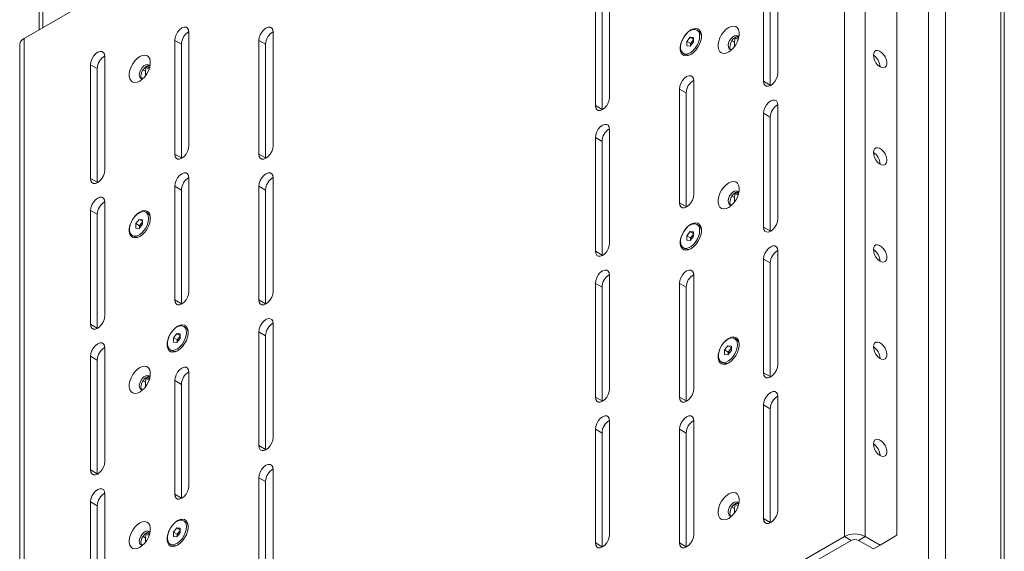
# Paper-space layout 'CHR7-RES DOWN' of a CAD drawing. Units: millimetres. Extents: x 100 to 7945, y 374 to 7931.
# Drawn here: x 6759 to 7173, y 933 to 1157 of the extents above; entities that cross this region are included whole.
import ezdxf

# ---------------------------------------------------------------- set-up
doc = ezdxf.new("R2010")
doc.units = ezdxf.units.MM

psp = doc.layouts.new('CHR7-RES DOWN')

# ---------------------------------------------------------------- linework, layer by layer
at = {"color": 8, "linetype": 'Continuous', "lineweight": 18}
for p, q in [((7148.07833, 1733.50593), (7148.07833, 887.97881)), ((7171.27143, 1720.11684), (7171.27143, 899.8158)), ((7140.86584, 1561.11394), (7140.86584, 887.97881)), ((6768.64483, 1358.01164), (6768.64483, 1153.22215)), ((7058.27763, 1147.76475), (7059.37178, 1147.13311)), ((7060.93898, 1148.23794), (7059.6988, 1148.95388)), ((7060.87531, 1148.94329), (7060.08835, 1149.39759)), ((7057.78468, 1143.96662), (7057.81278, 1143.9504)), ((6811.88441, 1134.90822), (6810.79026, 1135.53986)), ((6813.38014, 1135.80938), (6812.14474, 1136.52256)), ((6813.17581, 1136.59594), (6812.36763, 1137.06249)), ((6810.3254, 1131.72551), (6810.29731, 1131.74173)), ((7058.27763, 1082.44149), (7059.37178, 1081.80985)), ((7060.93898, 1082.91467), (7059.6988, 1083.63061)), ((7060.87531, 1083.62002), (7060.08835, 1084.07433)), ((7057.78468, 1078.64335), (7057.81278, 1078.62714)), ((6813.38014, 1005.16285), (6812.14474, 1005.87603)), ((6813.17581, 1005.94941), (6812.36763, 1006.41596)), ((6811.88441, 1004.26169), (6810.79026, 1004.89333)), ((6810.3254, 1001.07898), (6810.29731, 1001.0952)), ((7058.27763, 951.79496), (7059.37178, 951.16332)), ((7060.93898, 952.26814), (7059.6988, 952.98408)), ((7060.87531, 952.97349), (7060.08835, 953.4278)), ((7057.78468, 947.99682), (7057.81278, 947.98061)), ((6811.88441, 938.93843), (6810.79026, 939.57007)), ((6813.38014, 939.83958), (6812.14474, 940.55276)), ((6813.17581, 940.62614), (6812.36763, 941.09269)), ((6810.3254, 935.75572), (6810.29731, 935.77194))]:
    psp.add_line(p, q, dxfattribs=at)
at = {"color": 7, "linetype": 'Continuous', "lineweight": 18}
for p, q in [((7172.76519, 900.67813), (7172.76519, 1719.25451)), ((6767.15107, 1357.14932), (6767.15107, 1152.35982)), ((7105.58121, 1347.73138), (6760.79594, 1148.69108)), ((7105.58121, 939.46097), (7105.58121, 1347.73138)), ((7114.34933, 1347.73138), (7114.34933, 939.46097)), ((7127.64294, 1331.89173), (7127.64294, 939.95214)), ((7077.61514, 1134.18817), (7077.61514, 1181.9558)), ((7071.60473, 1178.48607), (7071.60473, 1130.71843)), ((7074.43316, 1176.85325), (7074.43316, 1129.08562)), ((7006.90446, 1123.98804), (7006.90446, 1171.75568)), ((7000.89405, 1168.28594), (7000.89405, 1120.51831)), ((7003.72248, 1166.65313), (7003.72248, 1118.88549)), ((6830.12776, 1103.59111), (6830.12776, 1151.35875)), ((6865.4831, 1103.58779), (6865.4831, 1151.35543)), ((7044.30261, 1151.80751), (7043.56015, 1152.23613)), ((6760.79594, 1148.69108), (6760.79594, 740.42067)), ((6824.11736, 1147.88901), (6824.11736, 1100.12137)), ((6826.94578, 1146.2562), (6824.11736, 1147.88901)), ((6826.94578, 1146.2562), (6826.94578, 1098.48856)), ((6859.47269, 1147.88569), (6859.47269, 1100.11806)), ((6862.30112, 1146.25288), (6859.47269, 1147.88569)), ((6862.30112, 1146.25288), (6862.30112, 1098.48524)), ((7039.31116, 1147.45208), (7040.72538, 1149.21135)), ((7039.31116, 1145.56636), (7039.31116, 1147.45208)), ((7040.8668, 1146.55403), (7039.31116, 1147.45208)), ((7040.72538, 1149.21135), (7042.13959, 1149.0849)), ((7042.13959, 1148.39494), (7040.72538, 1149.21135)), ((7042.13959, 1147.19918), (7040.72538, 1145.43991)), ((7040.8668, 1146.55403), (7041.5739, 1147.43367)), ((7040.8668, 1145.61584), (7040.8668, 1146.55403)), ((7041.5739, 1147.43367), (7042.13959, 1148.13738)), ((7042.13959, 1149.0849), (7042.13959, 1147.19918)), ((7059.37178, 1145.27737), (7059.37178, 1147.13311)), ((7060.87531, 1148.94329), (7060.35443, 1149.48921)), ((6758.98001, 1146.16022), (6758.98001, 737.88981)), ((7037.89061, 1142.41513), (7038.63307, 1141.98652)), ((7040.72538, 1145.43991), (7039.31116, 1145.56636)), ((6794.77242, 1093.38767), (6794.77242, 1141.1553)), ((6788.76202, 1137.68557), (6788.76202, 1089.91793)), ((6791.59044, 1136.05275), (6788.76202, 1137.68557)), ((6791.59044, 1136.05275), (6791.59044, 1088.28511)), ((6811.88441, 1134.90822), (6811.88441, 1133.05248)), ((6812.62579, 1137.18281), (6813.17581, 1136.59594)), ((7042.2598, 1083.15768), (7042.2598, 1130.92532)), ((7074.43316, 1129.08562), (7071.60473, 1130.71843)), ((7036.24939, 1127.45559), (7036.24939, 1079.68795)), ((7039.07782, 1125.82277), (7036.24939, 1127.45559)), ((7039.07782, 1125.82277), (7039.07782, 1078.05513)), ((7074.43316, 1129.08562), (7074.4381, 1128.88948)), ((7003.72248, 1118.88549), (7000.89405, 1120.51831)), ((7003.72248, 1118.88549), (7003.72742, 1118.68936)), ((7071.60473, 1117.24551), (7071.60473, 1069.47787)), ((7074.43316, 1115.61269), (7071.60473, 1117.24551)), ((7077.61514, 1072.94761), (7077.61514, 1120.71524)), ((7074.43316, 1115.61269), (7074.43316, 1067.84505)), ((7006.90446, 1062.74748), (7006.90446, 1110.51512)), ((7000.89405, 1107.04538), (7000.89405, 1059.27775)), ((7003.72248, 1105.41257), (7000.89405, 1107.04538)), ((7003.72248, 1105.41257), (7003.72248, 1057.64493)), ((6826.94578, 1098.48856), (6824.11736, 1100.12137)), ((6826.94578, 1098.48856), (6826.95073, 1098.29242)), ((6862.30112, 1098.48524), (6859.47269, 1100.11806)), ((6862.30112, 1098.48524), (6862.30607, 1098.28911)), ((6791.59044, 1088.28511), (6788.76202, 1089.91793)), ((6791.59044, 1088.28511), (6791.59539, 1088.08898)), ((6830.12776, 1042.35055), (6830.12776, 1090.11818)), ((6865.4831, 1042.34723), (6865.4831, 1090.11487)), ((6824.11736, 1086.64845), (6824.11736, 1038.88081)), ((6826.94578, 1085.01563), (6824.11736, 1086.64845)), ((6826.94578, 1085.01563), (6826.94578, 1037.248)), ((6859.47269, 1086.64513), (6859.47269, 1038.8775)), ((6862.30112, 1085.01232), (6859.47269, 1086.64513)), ((6862.30112, 1085.01232), (6862.30112, 1037.24468)), ((7060.87531, 1083.62002), (7060.35443, 1084.16594)), ((7059.37178, 1079.95411), (7059.37178, 1081.80985)), ((6788.76202, 1076.44501), (6788.76202, 1028.67737)), ((6791.59044, 1074.81219), (6788.76202, 1076.44501)), ((6794.77242, 1032.1471), (6794.77242, 1079.91474)), ((7039.07782, 1078.05513), (7036.24939, 1079.68795)), ((7039.07782, 1078.05513), (7039.08276, 1077.859)), ((6791.59044, 1074.81219), (6791.59044, 1027.04455)), ((6807.73369, 1070.92311), (6809.14791, 1072.68238)), ((6809.14791, 1072.68238), (6810.56212, 1072.55593)), ((6810.56212, 1071.86597), (6809.14791, 1072.68238)), ((6810.56212, 1072.55593), (6810.56212, 1070.67021)), ((6812.72514, 1075.27854), (6811.98267, 1075.70716)), ((6807.73369, 1069.03739), (6807.73369, 1070.92311)), ((6809.28933, 1070.02506), (6807.73369, 1070.92311)), ((6809.14791, 1068.91094), (6807.73369, 1069.03739)), ((6810.56212, 1070.67021), (6809.14791, 1068.91094)), ((6809.28933, 1070.02506), (6809.99643, 1070.9047)), ((6809.28933, 1069.08687), (6809.28933, 1070.02506)), ((6809.99643, 1070.9047), (6810.56212, 1071.6084)), ((7044.30261, 1070.15343), (7043.56015, 1070.58205)), ((7074.43316, 1067.84505), (7071.60473, 1069.47787)), ((7074.43316, 1067.84505), (7074.4381, 1067.64892)), ((6806.31314, 1065.88616), (6807.0556, 1065.45755)), ((7039.31116, 1065.798), (7040.72538, 1067.55727)), ((7039.31116, 1063.91228), (7039.31116, 1065.798)), ((7040.8668, 1064.89995), (7039.31116, 1065.798)), ((7040.72538, 1063.78583), (7039.31116, 1063.91228)), ((7040.72538, 1067.55727), (7042.13959, 1067.43082)), ((7042.13959, 1066.74086), (7040.72538, 1067.55727)), ((7042.13959, 1065.5451), (7040.72538, 1063.78583)), ((7040.8668, 1064.89995), (7041.5739, 1065.77959)), ((7040.8668, 1063.96176), (7040.8668, 1064.89995)), ((7041.5739, 1065.77959), (7042.13959, 1066.48329)), ((7042.13959, 1067.43082), (7042.13959, 1065.5451)), ((7037.89061, 1060.76105), (7038.63307, 1060.33244)), ((7077.61514, 1011.70704), (7077.61514, 1059.47468)), ((7003.72248, 1057.64493), (7000.89405, 1059.27775)), ((7003.72248, 1057.64493), (7003.72742, 1057.4488)), ((7071.60473, 1056.00495), (7071.60473, 1008.23731)), ((7074.43316, 1054.37213), (7071.60473, 1056.00495)), ((7074.43316, 1054.37213), (7074.43316, 1006.60449)), ((7006.90446, 1001.50692), (7006.90446, 1049.27456)), ((7042.2598, 1001.5036), (7042.2598, 1049.27124)), ((7000.89405, 1045.80482), (7000.89405, 998.03718)), ((7003.72248, 1044.17201), (7000.89405, 1045.80482)), ((7003.72248, 1044.17201), (7003.72248, 996.40437)), ((7036.24939, 1045.8015), (7036.24939, 998.03387)), ((7039.07782, 1044.16869), (7036.24939, 1045.8015)), ((7039.07782, 1044.16869), (7039.07782, 996.40105)), ((6826.94578, 1037.248), (6824.11736, 1038.88081)), ((6862.30112, 1037.24468), (6859.47269, 1038.8775)), ((6826.94578, 1037.248), (6826.95073, 1037.05186)), ((6862.30112, 1037.24468), (6862.30607, 1037.04855)), ((6791.59044, 1027.04455), (6788.76202, 1028.67737)), ((6791.59044, 1027.04455), (6791.59539, 1026.84842)), ((6828.63504, 1027.30528), (6827.89258, 1027.73389)), ((6865.4831, 981.10667), (6865.4831, 1028.87431)), ((6823.64359, 1022.94985), (6825.05781, 1024.70911)), ((6823.64359, 1021.06413), (6823.64359, 1022.94985)), ((6825.19923, 1022.0518), (6823.64359, 1022.94985)), ((6825.05781, 1024.70911), (6826.47202, 1024.58266)), ((6826.47202, 1023.89271), (6825.05781, 1024.70911)), ((6826.47202, 1022.69694), (6825.05781, 1020.93767)), ((6825.19923, 1022.0518), (6825.90634, 1022.93143)), ((6825.19923, 1021.1136), (6825.19923, 1022.0518)), ((6825.90634, 1022.93143), (6826.47202, 1023.63514)), ((6826.47202, 1024.58266), (6826.47202, 1022.69694)), ((6859.47269, 1025.40457), (6859.47269, 977.63693)), ((6862.30112, 1023.77176), (6859.47269, 1025.40457)), ((6862.30112, 1023.77176), (6862.30112, 976.00412)), ((7060.21251, 1022.18017), (7059.47005, 1022.60878)), ((6794.77242, 970.90654), (6794.77242, 1018.67418)), ((6822.22304, 1017.9129), (6822.9655, 1017.48428)), ((6825.05781, 1020.93767), (6823.64359, 1021.06413)), ((7055.22107, 1017.82474), (7056.63528, 1019.584)), ((7056.63528, 1019.584), (7058.04949, 1019.45755)), ((7058.04949, 1018.7676), (7056.63528, 1019.584)), ((7057.48381, 1017.80632), (7058.04949, 1018.51003)), ((7058.04949, 1019.45755), (7058.04949, 1017.57183)), ((6788.76202, 1015.20445), (6788.76202, 967.43681)), ((6791.59044, 1013.57163), (6788.76202, 1015.20445)), ((7055.22107, 1015.93902), (7055.22107, 1017.82474)), ((7056.7767, 1016.92669), (7055.22107, 1017.82474)), ((7056.63528, 1015.81256), (7055.22107, 1015.93902)), ((7058.04949, 1017.57183), (7056.63528, 1015.81256)), ((7056.7767, 1016.92669), (7057.48381, 1017.80632)), ((7056.7767, 1015.98849), (7056.7767, 1016.92669)), ((6791.59044, 1013.57163), (6791.59044, 965.80399)), ((7053.80051, 1012.78779), (7054.54297, 1012.35917)), ((6812.62579, 1006.53628), (6813.17581, 1005.94941)), ((6830.12776, 960.69647), (6830.12776, 1008.4641)), ((7074.43316, 1006.60449), (7071.60473, 1008.23731)), ((7074.43316, 1006.60449), (7074.4381, 1006.40836)), ((6811.88441, 1004.26169), (6811.88441, 1002.40595)), ((6824.11736, 1004.99437), (6824.11736, 957.22673)), ((6826.94578, 1003.36155), (6824.11736, 1004.99437)), ((6826.94578, 1003.36155), (6826.94578, 955.59392)), ((7003.72248, 996.40437), (7000.89405, 998.03718)), ((7039.07782, 996.40105), (7036.24939, 998.03387)), ((7077.61514, 950.46648), (7077.61514, 998.23412)), ((7003.72248, 996.40437), (7003.72742, 996.20823)), ((7039.07782, 996.40105), (7039.08276, 996.20492)), ((7071.60473, 994.76439), (7071.60473, 946.99675)), ((7074.43316, 993.13157), (7071.60473, 994.76439)), ((7074.43316, 993.13157), (7074.43316, 945.36393)), ((7006.90446, 940.26636), (7006.90446, 988.034)), ((7042.2598, 940.26304), (7042.2598, 988.03068)), ((7000.89405, 984.56426), (7000.89405, 936.79662)), ((7003.72248, 982.93145), (7000.89405, 984.56426)), ((7003.72248, 982.93145), (7003.72248, 935.16381)), ((7036.24939, 984.56094), (7036.24939, 936.79331)), ((7039.07782, 982.92813), (7036.24939, 984.56094)), ((7039.07782, 982.92813), (7039.07782, 935.16049)), ((6862.30112, 976.00412), (6859.47269, 977.63693)), ((6862.30112, 976.00412), (6862.30607, 975.80798)), ((6791.59044, 965.80399), (6788.76202, 967.43681)), ((6791.59044, 965.80399), (6791.59539, 965.60786)), ((6859.47269, 964.16401), (6859.47269, 916.39637)), ((6862.30112, 962.53119), (6859.47269, 964.16401)), ((6865.4831, 919.86611), (6865.4831, 967.63375)), ((6862.30112, 962.53119), (6862.30112, 914.76356)), ((6794.77242, 909.66598), (6794.77242, 957.43362)), ((6826.94578, 955.59392), (6824.11736, 957.22673)), ((6788.76202, 953.96389), (6788.76202, 906.19625)), ((6791.59044, 952.33107), (6788.76202, 953.96389)), ((6791.59044, 952.33107), (6791.59044, 904.56343)), ((6826.94578, 955.59392), (6826.95073, 955.39778)), ((7060.87531, 952.97349), (7060.35443, 953.51941)), ((7059.37178, 949.30758), (7059.37178, 951.16332)), ((6828.63504, 945.6512), (6827.89258, 946.07981)), ((7074.43316, 945.36393), (7071.60473, 946.99675)), ((7074.43316, 945.36393), (7074.4381, 945.1678)), ((6760.79594, 740.42067), (7105.58121, 939.46097)), ((6812.62579, 941.21301), (6813.17581, 940.62614)), ((6823.64359, 941.29576), (6825.05781, 943.05503)), ((6823.64359, 939.41004), (6823.64359, 941.29576)), ((6825.19923, 940.39772), (6823.64359, 941.29576)), ((6825.05781, 939.28359), (6823.64359, 939.41004)), ((6825.05781, 943.05503), (6826.47202, 942.92858)), ((6826.47202, 942.23862), (6825.05781, 943.05503)), ((6826.47202, 941.04286), (6825.05781, 939.28359)), ((6825.19923, 940.39772), (6825.90634, 941.27735)), ((6825.19923, 939.45952), (6825.19923, 940.39772)), ((6825.90634, 941.27735), (6826.47202, 941.98106)), ((6826.47202, 942.92858), (6826.47202, 941.04286)), ((7108.40964, 937.82816), (7105.58121, 939.46097)), ((7111.52091, 937.82816), (7114.34933, 939.46097)), ((7120.57187, 935.86878), (7114.34933, 939.46097)), ((7120.57187, 935.86878), (7127.64294, 939.95214)), ((6763.62437, 738.78786), (7108.40964, 937.82816)), ((6811.88441, 938.93843), (6811.88441, 937.08269)), ((6822.22304, 936.25882), (6822.9655, 935.8302)), ((7003.72248, 935.16381), (7000.89405, 936.79662)), ((7003.72248, 935.16381), (7003.72742, 934.96767)), ((7039.07782, 935.16049), (7036.24939, 936.79331)), ((7039.07782, 935.16049), (7039.08276, 934.96436)), ((7117.74345, 934.23596), (7111.52091, 937.82816)), ((7117.74345, 934.23596), (7120.57187, 935.86878))]:
    psp.add_line(p, q, dxfattribs=at)
at = {"color": 7, "linetype": 'Continuous', "lineweight": 18, "flags": 128}
for points in [[(6830.12776, 1151.35875), (6829.98068, 1152.34622), (6829.55382, 1153.06721), (6828.88897, 1153.45114), (6828.05122, 1153.46043), (6827.12256, 1153.09418), (6826.1939, 1152.38823), (6825.35615, 1151.41168), (6824.6913, 1150.26013), (6824.26444, 1149.0463), (6824.11736, 1147.88901)], [(6865.4831, 1151.35543), (6865.33602, 1152.3429), (6864.90916, 1153.06389), (6864.24431, 1153.44782), (6863.40656, 1153.45711), (6862.4779, 1153.09086), (6861.54924, 1152.38491), (6860.71148, 1151.40836), (6860.04664, 1150.25681), (6859.61978, 1149.04299), (6859.47269, 1147.88569)], [(7041.02236, 1142.00998), (7042.08846, 1142.7749), (7043.0926, 1143.79434), (7043.97642, 1145.00903), (7044.68857, 1146.3484), (7045.18765, 1147.73459), (7045.44465, 1149.08705), (7045.44465, 1150.32719), (7045.18765, 1151.38291), (7044.68857, 1152.19288), (7043.97642, 1152.71002), (7043.0926, 1152.90428), (7042.08846, 1152.76436), (7041.02236, 1152.29839), (7039.95626, 1151.53347), (7038.95212, 1150.51403), (7038.0683, 1149.29934), (7037.35615, 1147.95997), (7036.85708, 1146.57378), (7036.60007, 1145.22132), (7036.60007, 1143.98118), (7036.85708, 1142.92546), (7037.35615, 1142.11549), (7038.0683, 1141.59835), (7038.95212, 1141.40409), (7039.95626, 1141.54401), (7041.02236, 1142.00998)], [(7044.73467, 1149.64015), (7044.60871, 1150.71881), (7044.23875, 1151.58427), (7043.64803, 1152.18215), (7042.87366, 1152.47487), (7041.96432, 1152.44404), (7040.97712, 1152.09161), (7039.97411, 1151.43971), (7039.0183, 1150.52931), (7038.16975, 1149.41761), (7037.48179, 1148.17447), (7036.99763, 1146.87799), (7036.7477, 1145.60963), (7036.7477, 1144.4491), (7036.99763, 1143.46931), (7037.48179, 1142.73183), (7038.16975, 1142.28299), (7039.0183, 1142.151), (7039.97411, 1142.34415), (7040.97712, 1142.85031), (7041.96432, 1143.63767), (7042.87366, 1144.65675), (7043.64803, 1145.84353), (7044.23875, 1147.12344), (7044.60871, 1148.41605), (7044.73467, 1149.64015)], [(7056.93226, 1143.02916), (7057.99836, 1143.79409), (7059.0025, 1144.81352), (7059.88632, 1146.02822), (7060.59847, 1147.36758), (7061.09755, 1148.75378), (7061.35456, 1150.10624), (7061.35456, 1151.34637), (7061.09755, 1152.4021), (7060.59847, 1153.21207), (7059.88632, 1153.72921), (7059.0025, 1153.92346), (7057.99836, 1153.78354), (7056.93226, 1153.31758), (7055.86617, 1152.55265), (7054.86203, 1151.53322), (7053.9782, 1150.31852), (7053.26606, 1148.97916), (7052.76698, 1147.59296), (7052.50997, 1146.2405), (7052.50997, 1145.00037), (7052.76698, 1143.94464), (7053.26606, 1143.13467), (7053.9782, 1142.61753), (7054.86203, 1142.42328), (7055.86617, 1142.5632), (7056.93226, 1143.02916)], [(7061.21237, 1149.21788), (7061.1905, 1149.26477), (7060.77036, 1149.76482), (7060.16418, 1149.95971), (7059.43766, 1149.82831), (7058.66951, 1149.38487), (7057.94298, 1148.67744), (7057.33681, 1147.78267), (7056.91667, 1146.79754), (7056.7281, 1145.8288), (7056.79153, 1144.98142), (7057.1001, 1144.34723), (7057.62035, 1143.99496), (7058.16814, 1143.94454)], [(7057.79559, 1143.95306), (7057.62378, 1144.22454), (7057.43521, 1144.97556), (7057.49864, 1145.89618), (7057.8072, 1146.88663), (7058.32745, 1147.83957), (7059.00302, 1148.65174), (7059.76069, 1149.23514)], [(7059.37178, 1147.13311), (7059.50211, 1148.25506), (7059.8125, 1149.26438)], [(7059.76069, 1149.23514), (7060.51836, 1149.52653), (7061.01869, 1149.53625)], [(6794.77242, 1141.1553), (6794.62534, 1142.14277), (6794.19848, 1142.86376), (6793.53363, 1143.2477), (6792.69588, 1143.25699), (6791.76722, 1142.89073), (6790.83856, 1142.18478), (6790.00081, 1141.20824), (6789.33596, 1140.05669), (6788.9091, 1138.84286), (6788.76202, 1137.68557)], [(7117.74345, 1141.6368), (7117.86911, 1140.60154), (7118.23492, 1139.51318), (7118.80838, 1138.46843), (7119.53853, 1137.56013), (7120.36051, 1136.86897), (7121.20126, 1136.45637), (7121.98609, 1136.35899), (7122.64526, 1136.58549), (7123.1202, 1137.11573), (7123.36871, 1137.9026), (7123.36871, 1138.8762), (7123.1202, 1139.95), (7122.64526, 1141.0286), (7121.98609, 1142.01615), (7121.20126, 1142.82492), (7120.36051, 1143.38303), (7119.53853, 1143.6409), (7118.80838, 1143.57561), (7118.23492, 1143.19297), (7117.86911, 1142.52697), (7117.74345, 1141.6368)], [(6809.44489, 1130.80427), (6810.51099, 1131.5692), (6811.51513, 1132.58863), (6812.39895, 1133.80333), (6813.1111, 1135.14269), (6813.61017, 1136.52889), (6813.86718, 1137.88135), (6813.86718, 1139.12148), (6813.61017, 1140.17721), (6813.1111, 1140.98718), (6812.39895, 1141.50432), (6811.51513, 1141.69857), (6810.51099, 1141.55865), (6809.44489, 1141.09269), (6808.37879, 1140.32776), (6807.37465, 1139.30833), (6806.49083, 1138.09363), (6805.77868, 1136.75427), (6805.27961, 1135.36807), (6805.0226, 1134.01561), (6805.0226, 1132.77548), (6805.27961, 1131.71975), (6805.77868, 1130.90978), (6806.49083, 1130.39264), (6807.37465, 1130.19839), (6808.37879, 1130.33831), (6809.44489, 1130.80427)], [(6813.725, 1136.99299), (6813.70312, 1137.03988), (6813.28299, 1137.53993), (6812.67681, 1137.73482), (6811.95028, 1137.60342), (6811.18214, 1137.15998), (6810.45561, 1136.45255), (6809.84943, 1135.55778), (6809.4293, 1134.57265), (6809.24073, 1133.60391), (6809.30416, 1132.75653), (6809.61272, 1132.12234), (6810.13297, 1131.77007), (6810.71674, 1131.72379)], [(6810.30821, 1131.72817), (6810.1364, 1131.99965), (6809.94783, 1132.75067), (6810.01127, 1133.67129), (6810.31983, 1134.66174), (6810.84008, 1135.61468), (6811.51565, 1136.42685), (6812.27332, 1137.01025)], [(6812.32512, 1137.03949), (6812.01473, 1136.03017), (6811.88441, 1134.90822)], [(6812.27332, 1137.01025), (6813.03099, 1137.30164), (6813.53132, 1137.31136)], [(7071.60473, 1130.71843), (7071.75181, 1129.73096), (7072.17867, 1129.00997), (7072.84352, 1128.62604), (7073.68127, 1128.61675), (7074.60993, 1128.983), (7075.53859, 1129.68895), (7076.37635, 1130.6655), (7077.04119, 1131.81705), (7077.46805, 1133.03087), (7077.61514, 1134.18817)], [(7042.2598, 1130.92532), (7042.11271, 1131.91279), (7041.68585, 1132.63378), (7041.02101, 1133.01771), (7040.18325, 1133.02701), (7039.25459, 1132.66075), (7038.32593, 1131.9548), (7037.48818, 1130.97825), (7036.82333, 1129.82671), (7036.39648, 1128.61288), (7036.24939, 1127.45559)], [(7000.89405, 1120.51831), (7001.04114, 1119.53084), (7001.46799, 1118.80985), (7002.13284, 1118.42591), (7002.9706, 1118.41662), (7003.89925, 1118.78288), (7004.82791, 1119.48883), (7005.66567, 1120.46537), (7006.33052, 1121.61692), (7006.75737, 1122.83075), (7006.90446, 1123.98804)], [(7077.61514, 1120.71524), (7077.46805, 1121.70271), (7077.04119, 1122.4237), (7076.37635, 1122.80764), (7075.53859, 1122.81693), (7074.60993, 1122.45067), (7073.68127, 1121.74472), (7072.84352, 1120.76818), (7072.17867, 1119.61663), (7071.75181, 1118.4028), (7071.60473, 1117.24551)], [(7006.90446, 1110.51512), (7006.75737, 1111.50259), (7006.33052, 1112.22358), (7005.66567, 1112.60751), (7004.82791, 1112.6168), (7003.89925, 1112.25055), (7002.9706, 1111.5446), (7002.13284, 1110.56805), (7001.46799, 1109.4165), (7001.04114, 1108.20267), (7000.89405, 1107.04538)], [(6824.11736, 1100.12137), (6824.26444, 1099.1339), (6824.6913, 1098.41291), (6825.35615, 1098.02898), (6826.1939, 1098.01969), (6827.12256, 1098.38594), (6828.05122, 1099.09189), (6828.88897, 1100.06844), (6829.55382, 1101.21999), (6829.98068, 1102.43382), (6830.12776, 1103.59111)], [(6859.47269, 1100.11806), (6859.61978, 1099.13059), (6860.04664, 1098.4096), (6860.71148, 1098.02566), (6861.54924, 1098.01637), (6862.4779, 1098.38263), (6863.40656, 1099.08858), (6864.24431, 1100.06512), (6864.90916, 1101.21667), (6865.33602, 1102.4305), (6865.4831, 1103.58779)], [(7117.74345, 1100.80975), (7117.86911, 1099.77449), (7118.23492, 1098.68614), (7118.80838, 1097.64139), (7119.53853, 1096.73309), (7120.36051, 1096.04193), (7121.20126, 1095.62933), (7121.98609, 1095.53195), (7122.64526, 1095.75844), (7123.1202, 1096.28869), (7123.36871, 1097.07556), (7123.36871, 1098.04916), (7123.1202, 1099.12296), (7122.64526, 1100.20155), (7121.98609, 1101.18911), (7121.20126, 1101.99788), (7120.36051, 1102.55599), (7119.53853, 1102.81386), (7118.80838, 1102.74857), (7118.23492, 1102.36593), (7117.86911, 1101.69993), (7117.74345, 1100.80975)], [(6788.76202, 1089.91793), (6788.9091, 1088.93046), (6789.33596, 1088.20947), (6790.00081, 1087.82554), (6790.83856, 1087.81624), (6791.76722, 1088.1825), (6792.69588, 1088.88845), (6793.53363, 1089.865), (6794.19848, 1091.01655), (6794.62534, 1092.23037), (6794.77242, 1093.38767)], [(6830.12776, 1090.11818), (6829.98068, 1091.10566), (6829.55382, 1091.82664), (6828.88897, 1092.21058), (6828.05122, 1092.21987), (6827.12256, 1091.85362), (6826.1939, 1091.14766), (6825.35615, 1090.17112), (6824.6913, 1089.01957), (6824.26444, 1087.80574), (6824.11736, 1086.64845)], [(6865.4831, 1090.11487), (6865.33602, 1091.10234), (6864.90916, 1091.82333), (6864.24431, 1092.20726), (6863.40656, 1092.21655), (6862.4779, 1091.8503), (6861.54924, 1091.14435), (6860.71148, 1090.1678), (6860.04664, 1089.01625), (6859.61978, 1087.80242), (6859.47269, 1086.64513)], [(7056.93226, 1077.7059), (7057.99836, 1078.47082), (7059.0025, 1079.49026), (7059.88632, 1080.70495), (7060.59847, 1082.04432), (7061.09755, 1083.43051), (7061.35456, 1084.78297), (7061.35456, 1086.0231), (7061.09755, 1087.07883), (7060.59847, 1087.8888), (7059.88632, 1088.40594), (7059.0025, 1088.60019), (7057.99836, 1088.46027), (7056.93226, 1087.99431), (7055.86617, 1087.22938), (7054.86203, 1086.20995), (7053.9782, 1084.99525), (7053.26606, 1083.65589), (7052.76698, 1082.2697), (7052.50997, 1080.91723), (7052.50997, 1079.6771), (7052.76698, 1078.62137), (7053.26606, 1077.8114), (7053.9782, 1077.29427), (7054.86203, 1077.10001), (7055.86617, 1077.23993), (7056.93226, 1077.7059)], [(7061.21237, 1083.89462), (7061.1905, 1083.94151), (7060.77036, 1084.44156), (7060.16418, 1084.63644), (7059.43766, 1084.50505), (7058.66951, 1084.0616), (7057.94298, 1083.35417), (7057.33681, 1082.45941), (7056.91667, 1081.47428), (7056.7281, 1080.50554), (7056.79153, 1079.65816), (7057.1001, 1079.02397), (7057.62035, 1078.6717), (7058.16814, 1078.62128)], [(7059.76069, 1083.91187), (7060.51836, 1084.20327), (7061.01869, 1084.21298)], [(6794.77242, 1079.91474), (6794.62534, 1080.90221), (6794.19848, 1081.6232), (6793.53363, 1082.00713), (6792.69588, 1082.01643), (6791.76722, 1081.65017), (6790.83856, 1080.94422), (6790.00081, 1079.96768), (6789.33596, 1078.81613), (6788.9091, 1077.6023), (6788.76202, 1076.44501)], [(7036.24939, 1079.68795), (7036.39648, 1078.70048), (7036.82333, 1077.97949), (7037.48818, 1077.59556), (7038.32593, 1077.58626), (7039.25459, 1077.95252), (7040.18325, 1078.65847), (7041.02101, 1079.63501), (7041.68585, 1080.78656), (7042.11271, 1082.00039), (7042.2598, 1083.15768)], [(7057.79559, 1078.6298), (7057.62378, 1078.90127), (7057.43521, 1079.6523), (7057.49864, 1080.57292), (7057.8072, 1081.56336), (7058.32745, 1082.5163), (7059.00302, 1083.32848), (7059.76069, 1083.91187)], [(7059.37178, 1081.80985), (7059.50211, 1082.93179), (7059.8125, 1083.94112)], [(6809.44489, 1065.48101), (6810.51099, 1066.24593), (6811.51513, 1067.26537), (6812.39895, 1068.48006), (6813.1111, 1069.81943), (6813.61017, 1071.20562), (6813.86718, 1072.55808), (6813.86718, 1073.79821), (6813.61017, 1074.85394), (6813.1111, 1075.66391), (6812.39895, 1076.18105), (6811.51513, 1076.3753), (6810.51099, 1076.23538), (6809.44489, 1075.76942), (6808.37879, 1075.00449), (6807.37465, 1073.98506), (6806.49083, 1072.77037), (6805.77868, 1071.431), (6805.27961, 1070.04481), (6805.0226, 1068.69234), (6805.0226, 1067.45221), (6805.27961, 1066.39649), (6805.77868, 1065.58652), (6806.49083, 1065.06938), (6807.37465, 1064.87512), (6808.37879, 1065.01504), (6809.44489, 1065.48101)], [(6813.1572, 1073.11118), (6813.03124, 1074.18984), (6812.66128, 1075.0553), (6812.07056, 1075.65318), (6811.29619, 1075.9459), (6810.38685, 1075.91507), (6809.39965, 1075.56264), (6808.39664, 1074.91074), (6807.44083, 1074.00034), (6806.59228, 1072.88864), (6805.90432, 1071.6455), (6805.42016, 1070.34901), (6805.17022, 1069.08066), (6805.17022, 1067.92013), (6805.42016, 1066.94034), (6805.90432, 1066.20286), (6806.59228, 1065.75402), (6807.44083, 1065.62203), (6808.39664, 1065.81518), (6809.39965, 1066.32134), (6810.38685, 1067.1087), (6811.29619, 1068.12778), (6812.07056, 1069.31456), (6812.66128, 1070.59447), (6813.03124, 1071.88708), (6813.1572, 1073.11118)], [(7071.60473, 1069.47787), (7071.75181, 1068.4904), (7072.17867, 1067.76941), (7072.84352, 1067.38548), (7073.68127, 1067.37618), (7074.60993, 1067.74244), (7075.53859, 1068.44839), (7076.37635, 1069.42494), (7077.04119, 1070.57648), (7077.46805, 1071.79031), (7077.61514, 1072.94761)], [(7041.02236, 1060.3559), (7042.08846, 1061.12082), (7043.0926, 1062.14026), (7043.97642, 1063.35495), (7044.68857, 1064.69432), (7045.18765, 1066.08051), (7045.44465, 1067.43297), (7045.44465, 1068.6731), (7045.18765, 1069.72883), (7044.68857, 1070.5388), (7043.97642, 1071.05594), (7043.0926, 1071.2502), (7042.08846, 1071.11027), (7041.02236, 1070.64431), (7039.95626, 1069.87939), (7038.95212, 1068.85995), (7038.0683, 1067.64526), (7037.35615, 1066.30589), (7036.85708, 1064.9197), (7036.60007, 1063.56723), (7036.60007, 1062.3271), (7036.85708, 1061.27138), (7037.35615, 1060.46141), (7038.0683, 1059.94427), (7038.95212, 1059.75001), (7039.95626, 1059.88993), (7041.02236, 1060.3559)], [(7044.73467, 1067.98607), (7044.60871, 1069.06473), (7044.23875, 1069.93019), (7043.64803, 1070.52807), (7042.87366, 1070.82079), (7041.96432, 1070.78996), (7040.97712, 1070.43753), (7039.97411, 1069.78563), (7039.0183, 1068.87523), (7038.16975, 1067.76353), (7037.48179, 1066.52039), (7036.99763, 1065.2239), (7036.7477, 1063.95555), (7036.7477, 1062.79502), (7036.99763, 1061.81523), (7037.48179, 1061.07775), (7038.16975, 1060.62891), (7039.0183, 1060.49692), (7039.97411, 1060.69007), (7040.97712, 1061.19623), (7041.96432, 1061.98359), (7042.87366, 1063.00267), (7043.64803, 1064.18945), (7044.23875, 1065.46936), (7044.60871, 1066.76197), (7044.73467, 1067.98607)], [(7000.89405, 1059.27775), (7001.04114, 1058.29027), (7001.46799, 1057.56929), (7002.13284, 1057.18535), (7002.9706, 1057.17606), (7003.89925, 1057.54231), (7004.82791, 1058.24827), (7005.66567, 1059.22481), (7006.33052, 1060.37636), (7006.75737, 1061.59019), (7006.90446, 1062.74748)], [(7077.61514, 1059.47468), (7077.46805, 1060.46215), (7077.04119, 1061.18314), (7076.37635, 1061.56707), (7075.53859, 1061.57637), (7074.60993, 1061.21011), (7073.68127, 1060.50416), (7072.84352, 1059.52762), (7072.17867, 1058.37607), (7071.75181, 1057.16224), (7071.60473, 1056.00495)], [(7077.61514, 1059.39194), (7077.23124, 1059.44501), (7077.22546, 1059.44567)], [(7117.74345, 1059.98271), (7117.86911, 1058.94745), (7118.23492, 1057.8591), (7118.80838, 1056.81435), (7119.53853, 1055.90605), (7120.36051, 1055.21489), (7121.20126, 1054.80229), (7121.98609, 1054.70491), (7122.64526, 1054.9314), (7123.1202, 1055.46165), (7123.36871, 1056.24852), (7123.36871, 1057.22212), (7123.1202, 1058.29592), (7122.64526, 1059.37451), (7121.98609, 1060.36207), (7121.20126, 1061.17084), (7120.36051, 1061.72895), (7119.53853, 1061.98682), (7118.80838, 1061.92153), (7118.23492, 1061.53889), (7117.86911, 1060.87289), (7117.74345, 1059.98271)], [(7006.90446, 1049.27456), (7006.75737, 1050.26203), (7006.33052, 1050.98302), (7005.66567, 1051.36695), (7004.82791, 1051.37624), (7003.89925, 1051.00999), (7002.9706, 1050.30404), (7002.13284, 1049.32749), (7001.46799, 1048.17594), (7001.04114, 1046.96211), (7000.89405, 1045.80482)], [(7042.2598, 1049.27124), (7042.11271, 1050.25871), (7041.68585, 1050.9797), (7041.02101, 1051.36363), (7040.18325, 1051.37293), (7039.25459, 1051.00667), (7038.32593, 1050.30072), (7037.48818, 1049.32417), (7036.82333, 1048.17263), (7036.39648, 1046.9588), (7036.24939, 1045.8015)], [(6824.11736, 1038.88081), (6824.26444, 1037.89334), (6824.6913, 1037.17235), (6825.35615, 1036.78842), (6826.1939, 1036.77913), (6827.12256, 1037.14538), (6828.05122, 1037.85133), (6828.88897, 1038.82788), (6829.55382, 1039.97943), (6829.98068, 1041.19326), (6830.12776, 1042.35055)], [(6859.47269, 1038.8775), (6859.61978, 1037.89002), (6860.04664, 1037.16904), (6860.71148, 1036.7851), (6861.54924, 1036.77581), (6862.4779, 1037.14206), (6863.40656, 1037.84802), (6864.24431, 1038.82456), (6864.90916, 1039.97611), (6865.33602, 1041.18994), (6865.4831, 1042.34723)], [(6788.76202, 1028.67737), (6788.9091, 1027.6899), (6789.33596, 1026.96891), (6790.00081, 1026.58498), (6790.83856, 1026.57568), (6791.76722, 1026.94194), (6792.69588, 1027.64789), (6793.53363, 1028.62444), (6794.19848, 1029.77598), (6794.62534, 1030.98981), (6794.77242, 1032.1471)], [(6865.4831, 1028.87431), (6865.33602, 1029.86178), (6864.90916, 1030.58277), (6864.24431, 1030.9667), (6863.40656, 1030.97599), (6862.4779, 1030.60974), (6861.54924, 1029.90379), (6860.71148, 1028.92724), (6860.04664, 1027.77569), (6859.61978, 1026.56186), (6859.47269, 1025.40457)], [(6825.35479, 1017.50774), (6826.42089, 1018.27267), (6827.42503, 1019.2921), (6828.30885, 1020.5068), (6829.021, 1021.84616), (6829.52008, 1023.23235), (6829.77709, 1024.58482), (6829.77709, 1025.82495), (6829.52008, 1026.88068), (6829.021, 1027.69065), (6828.30885, 1028.20779), (6827.42503, 1028.40204), (6826.42089, 1028.26212), (6825.35479, 1027.79616), (6824.2887, 1027.03123), (6823.28456, 1026.0118), (6822.40073, 1024.7971), (6821.68859, 1023.45774), (6821.18951, 1022.07154), (6820.9325, 1020.71908), (6820.9325, 1019.47895), (6821.18951, 1018.42322), (6821.68859, 1017.61325), (6822.40073, 1017.09611), (6823.28456, 1016.90186), (6824.2887, 1017.04178), (6825.35479, 1017.50774)], [(6829.0671, 1025.13791), (6828.94114, 1026.21658), (6828.57118, 1027.08204), (6827.98046, 1027.67991), (6827.2061, 1027.97263), (6826.29675, 1027.94181), (6825.30955, 1027.58937), (6824.30654, 1026.93748), (6823.35073, 1026.02708), (6822.50219, 1024.91538), (6821.81422, 1023.67223), (6821.33006, 1022.37575), (6821.08013, 1021.10739), (6821.08013, 1019.94686), (6821.33006, 1018.96707), (6821.81422, 1018.22959), (6822.50219, 1017.78075), (6823.35073, 1017.64876), (6824.30654, 1017.84192), (6825.30955, 1018.34807), (6826.29675, 1019.13543), (6827.2061, 1020.15452), (6827.98046, 1021.3413), (6828.57118, 1022.6212), (6828.94114, 1023.91382), (6829.0671, 1025.13791)], [(7056.93226, 1012.38263), (7057.99836, 1013.14756), (7059.0025, 1014.16699), (7059.88632, 1015.38169), (7060.59847, 1016.72105), (7061.09755, 1018.10725), (7061.35456, 1019.45971), (7061.35456, 1020.69984), (7061.09755, 1021.75557), (7060.59847, 1022.56554), (7059.88632, 1023.08268), (7059.0025, 1023.27693), (7057.99836, 1023.13701), (7056.93226, 1022.67105), (7055.86617, 1021.90612), (7054.86203, 1020.88669), (7053.9782, 1019.67199), (7053.26606, 1018.33263), (7052.76698, 1016.94643), (7052.50997, 1015.59397), (7052.50997, 1014.35384), (7052.76698, 1013.29811), (7053.26606, 1012.48814), (7053.9782, 1011.971), (7054.86203, 1011.77675), (7055.86617, 1011.91667), (7056.93226, 1012.38263)], [(7060.64457, 1020.0128), (7060.51861, 1021.09147), (7060.14865, 1021.95693), (7059.55793, 1022.5548), (7058.78357, 1022.84752), (7057.87422, 1022.8167), (7056.88702, 1022.46426), (7055.88401, 1021.81237), (7054.9282, 1020.90197), (7054.07966, 1019.79027), (7053.39169, 1018.54712), (7052.90753, 1017.25064), (7052.6576, 1015.98228), (7052.6576, 1014.82175), (7052.90753, 1013.84196), (7053.39169, 1013.10448), (7054.07966, 1012.65564), (7054.9282, 1012.52365), (7055.88401, 1012.71681), (7056.88702, 1013.22296), (7057.87422, 1014.01032), (7058.78357, 1015.02941), (7059.55793, 1016.21619), (7060.14865, 1017.49609), (7060.51861, 1018.78871), (7060.64457, 1020.0128)], [(6794.77242, 1018.67418), (6794.62534, 1019.66165), (6794.19848, 1020.38264), (6793.53363, 1020.76657), (6792.69588, 1020.77587), (6791.76722, 1020.40961), (6790.83856, 1019.70366), (6790.00081, 1018.72712), (6789.33596, 1017.57557), (6788.9091, 1016.36174), (6788.76202, 1015.20445)], [(7117.74345, 1019.15567), (7117.86911, 1018.12041), (7118.23492, 1017.03206), (7118.80838, 1015.98731), (7119.53853, 1015.07901), (7120.36051, 1014.38785), (7121.20126, 1013.97525), (7121.98609, 1013.87787), (7122.64526, 1014.10436), (7123.1202, 1014.63461), (7123.36871, 1015.42148), (7123.36871, 1016.39507), (7123.1202, 1017.46888), (7122.64526, 1018.54747), (7121.98609, 1019.53503), (7121.20126, 1020.3438), (7120.36051, 1020.90191), (7119.53853, 1021.15978), (7118.80838, 1021.09449), (7118.23492, 1020.71185), (7117.86911, 1020.04585), (7117.74345, 1019.15567)], [(6809.44489, 1000.15774), (6810.51099, 1000.92267), (6811.51513, 1001.9421), (6812.39895, 1003.1568), (6813.1111, 1004.49616), (6813.61017, 1005.88236), (6813.86718, 1007.23482), (6813.86718, 1008.47495), (6813.61017, 1009.53068), (6813.1111, 1010.34065), (6812.39895, 1010.85779), (6811.51513, 1011.05204), (6810.51099, 1010.91212), (6809.44489, 1010.44616), (6808.37879, 1009.68123), (6807.37465, 1008.6618), (6806.49083, 1007.4471), (6805.77868, 1006.10774), (6805.27961, 1004.72154), (6805.0226, 1003.36908), (6805.0226, 1002.12895), (6805.27961, 1001.07322), (6805.77868, 1000.26325), (6806.49083, 999.74611), (6807.37465, 999.55186), (6808.37879, 999.69178), (6809.44489, 1000.15774)], [(6830.12776, 1008.4641), (6829.98068, 1009.45157), (6829.55382, 1010.17256), (6828.88897, 1010.5565), (6828.05122, 1010.56579), (6827.12256, 1010.19953), (6826.1939, 1009.49358), (6825.35615, 1008.51704), (6824.6913, 1007.36549), (6824.26444, 1006.15166), (6824.11736, 1004.99437)], [(7071.60473, 1008.23731), (7071.75181, 1007.24984), (7072.17867, 1006.52885), (7072.84352, 1006.14492), (7073.68127, 1006.13562), (7074.60993, 1006.50188), (7075.53859, 1007.20783), (7076.37635, 1008.18438), (7077.04119, 1009.33592), (7077.46805, 1010.54975), (7077.61514, 1011.70704)], [(6813.725, 1006.34646), (6813.70312, 1006.39335), (6813.28299, 1006.8934), (6812.67681, 1007.08829), (6811.95028, 1006.95689), (6811.18214, 1006.51345), (6810.45561, 1005.80602), (6809.84943, 1004.91126), (6809.4293, 1003.92613), (6809.24073, 1002.95738), (6809.30416, 1002.11), (6809.61272, 1001.47581), (6810.13297, 1001.12354), (6810.71674, 1001.07726)], [(6810.30821, 1001.08164), (6810.1364, 1001.35312), (6809.94783, 1002.10414), (6810.01127, 1003.02476), (6810.31983, 1004.01521), (6810.84008, 1004.96815), (6811.51565, 1005.78032), (6812.27332, 1006.36372)], [(6812.32512, 1006.39296), (6812.01473, 1005.38364), (6811.88441, 1004.26169)], [(6812.27332, 1006.36372), (6813.03099, 1006.65511), (6813.53132, 1006.66483)], [(7000.89405, 998.03718), (7001.04114, 997.04971), (7001.46799, 996.32872), (7002.13284, 995.94479), (7002.9706, 995.9355), (7003.89925, 996.30175), (7004.82791, 997.00771), (7005.66567, 997.98425), (7006.33052, 999.1358), (7006.75737, 1000.34963), (7006.90446, 1001.50692)], [(7036.24939, 998.03387), (7036.39648, 997.0464), (7036.82333, 996.32541), (7037.48818, 995.94147), (7038.32593, 995.93218), (7039.25459, 996.29844), (7040.18325, 997.00439), (7041.02101, 997.98093), (7041.68585, 999.13248), (7042.11271, 1000.34631), (7042.2598, 1001.5036)], [(7077.61514, 998.23412), (7077.46805, 999.22159), (7077.04119, 999.94258), (7076.37635, 1000.32651), (7075.53859, 1000.33581), (7074.60993, 999.96955), (7073.68127, 999.2636), (7072.84352, 998.28705), (7072.17867, 997.13551), (7071.75181, 995.92168), (7071.60473, 994.76439)], [(7006.90446, 988.034), (7006.75737, 989.02147), (7006.33052, 989.74246), (7005.66567, 990.12639), (7004.82791, 990.13568), (7003.89925, 989.76943), (7002.9706, 989.06348), (7002.13284, 988.08693), (7001.46799, 986.93538), (7001.04114, 985.72155), (7000.89405, 984.56426)], [(7042.2598, 988.03068), (7042.11271, 989.01815), (7041.68585, 989.73914), (7041.02101, 990.12307), (7040.18325, 990.13236), (7039.25459, 989.76611), (7038.32593, 989.06016), (7037.48818, 988.08361), (7036.82333, 986.93206), (7036.39648, 985.71824), (7036.24939, 984.56094)], [(6859.47269, 977.63693), (6859.61978, 976.64946), (6860.04664, 975.92847), (6860.71148, 975.54454), (6861.54924, 975.53525), (6862.4779, 975.9015), (6863.40656, 976.60746), (6864.24431, 977.584), (6864.90916, 978.73555), (6865.33602, 979.94938), (6865.4831, 981.10667)], [(7117.74345, 978.32863), (7117.86911, 977.29337), (7118.23492, 976.20502), (7118.80838, 975.16027), (7119.53853, 974.25197), (7120.36051, 973.56081), (7121.20126, 973.14821), (7121.98609, 973.05083), (7122.64526, 973.27732), (7123.1202, 973.80757), (7123.36871, 974.59444), (7123.36871, 975.56803), (7123.1202, 976.64184), (7122.64526, 977.72043), (7121.98609, 978.70799), (7121.20126, 979.51675), (7120.36051, 980.07487), (7119.53853, 980.33274), (7118.80838, 980.26745), (7118.23492, 979.88481), (7117.86911, 979.21881), (7117.74345, 978.32863)], [(6788.76202, 967.43681), (6788.9091, 966.44934), (6789.33596, 965.72835), (6790.00081, 965.34442), (6790.83856, 965.33512), (6791.76722, 965.70138), (6792.69588, 966.40733), (6793.53363, 967.38388), (6794.19848, 968.53542), (6794.62534, 969.74925), (6794.77242, 970.90654)], [(6865.4831, 967.63375), (6865.33602, 968.62122), (6864.90916, 969.34221), (6864.24431, 969.72614), (6863.40656, 969.73543), (6862.4779, 969.36918), (6861.54924, 968.66322), (6860.71148, 967.68668), (6860.04664, 966.53513), (6859.61978, 965.3213), (6859.47269, 964.16401)], [(6824.11736, 957.22673), (6824.26444, 956.23926), (6824.6913, 955.51827), (6825.35615, 955.13434), (6826.1939, 955.12505), (6827.12256, 955.4913), (6828.05122, 956.19725), (6828.88897, 957.1738), (6829.55382, 958.32535), (6829.98068, 959.53917), (6830.12776, 960.69647)], [(6794.77242, 957.43362), (6794.62534, 958.42109), (6794.19848, 959.14208), (6793.53363, 959.52601), (6792.69588, 959.53531), (6791.76722, 959.16905), (6790.83856, 958.4631), (6790.00081, 957.48655), (6789.33596, 956.33501), (6788.9091, 955.12118), (6788.76202, 953.96389)], [(7056.93226, 947.05937), (7057.99836, 947.82429), (7059.0025, 948.84373), (7059.88632, 950.05842), (7060.59847, 951.39779), (7061.09755, 952.78398), (7061.35456, 954.13644), (7061.35456, 955.37657), (7061.09755, 956.4323), (7060.59847, 957.24227), (7059.88632, 957.75941), (7059.0025, 957.95366), (7057.99836, 957.81374), (7056.93226, 957.34778), (7055.86617, 956.58285), (7054.86203, 955.56342), (7053.9782, 954.34872), (7053.26606, 953.00936), (7052.76698, 951.62317), (7052.50997, 950.2707), (7052.50997, 949.03057), (7052.76698, 947.97484), (7053.26606, 947.16488), (7053.9782, 946.64774), (7054.86203, 946.45348), (7055.86617, 946.5934), (7056.93226, 947.05937)], [(7061.21237, 953.24809), (7061.1905, 953.29498), (7060.77036, 953.79503), (7060.16418, 953.98991), (7059.43766, 953.85852), (7058.66951, 953.41507), (7057.94298, 952.70764), (7057.33681, 951.81288), (7056.91667, 950.82775), (7056.7281, 949.85901), (7056.79153, 949.01163), (7057.1001, 948.37744), (7057.62035, 948.02517), (7058.16814, 947.97475)], [(7057.79559, 947.98327), (7057.62378, 948.25474), (7057.43521, 949.00577), (7057.49864, 949.92639), (7057.8072, 950.91683), (7058.32745, 951.86977), (7059.00302, 952.68195), (7059.76069, 953.26534)], [(7059.37178, 951.16332), (7059.50211, 952.28526), (7059.8125, 953.29459)], [(7059.76069, 953.26534), (7060.51836, 953.55674), (7061.01869, 953.56645)], [(7071.60473, 946.99675), (7071.75181, 946.00928), (7072.17867, 945.28829), (7072.84352, 944.90436), (7073.68127, 944.89506), (7074.60993, 945.26132), (7075.53859, 945.96727), (7076.37635, 946.94382), (7077.04119, 948.09536), (7077.46805, 949.30919), (7077.61514, 950.46648)], [(6809.44489, 934.83448), (6810.51099, 935.5994), (6811.51513, 936.61884), (6812.39895, 937.83353), (6813.1111, 939.1729), (6813.61017, 940.55909), (6813.86718, 941.91155), (6813.86718, 943.15168), (6813.61017, 944.20741), (6813.1111, 945.01738), (6812.39895, 945.53452), (6811.51513, 945.72877), (6810.51099, 945.58885), (6809.44489, 945.12289), (6808.37879, 944.35797), (6807.37465, 943.33853), (6806.49083, 942.12384), (6805.77868, 940.78447), (6805.27961, 939.39828), (6805.0226, 938.04581), (6805.0226, 936.80568), (6805.27961, 935.74996), (6805.77868, 934.93999), (6806.49083, 934.42285), (6807.37465, 934.22859), (6808.37879, 934.36851), (6809.44489, 934.83448)], [(6825.35479, 935.85366), (6826.42089, 936.61859), (6827.42503, 937.63802), (6828.30885, 938.85272), (6829.021, 940.19208), (6829.52008, 941.57827), (6829.77709, 942.93074), (6829.77709, 944.17087), (6829.52008, 945.2266), (6829.021, 946.03657), (6828.30885, 946.5537), (6827.42503, 946.74796), (6826.42089, 946.60804), (6825.35479, 946.14207), (6824.2887, 945.37715), (6823.28456, 944.35771), (6822.40073, 943.14302), (6821.68859, 941.80365), (6821.18951, 940.41746), (6820.9325, 939.065), (6820.9325, 937.82487), (6821.18951, 936.76914), (6821.68859, 935.95917), (6822.40073, 935.44203), (6823.28456, 935.24778), (6824.2887, 935.3877), (6825.35479, 935.85366)], [(6829.0671, 943.48383), (6828.94114, 944.5625), (6828.57118, 945.42796), (6827.98046, 946.02583), (6827.2061, 946.31855), (6826.29675, 946.28773), (6825.30955, 945.93529), (6824.30654, 945.2834), (6823.35073, 944.373), (6822.50219, 943.2613), (6821.81422, 942.01815), (6821.33006, 940.72167), (6821.08013, 939.45331), (6821.08013, 938.29278), (6821.33006, 937.31299), (6821.81422, 936.57551), (6822.50219, 936.12667), (6823.35073, 935.99468), (6824.30654, 936.18784), (6825.30955, 936.69399), (6826.29675, 937.48135), (6827.2061, 938.50043), (6827.98046, 939.68722), (6828.57118, 940.96712), (6828.94114, 942.25973), (6829.0671, 943.48383)], [(6813.725, 941.0232), (6813.70312, 941.07009), (6813.28299, 941.57014), (6812.67681, 941.76502), (6811.95028, 941.63363), (6811.18214, 941.19018), (6810.45561, 940.48275), (6809.84943, 939.58799), (6809.4293, 938.60286), (6809.24073, 937.63412), (6809.30416, 936.78674), (6809.61272, 936.15255), (6810.13297, 935.80028), (6810.71674, 935.75399)], [(6810.30821, 935.75838), (6810.1364, 936.02985), (6809.94783, 936.78088), (6810.01127, 937.7015), (6810.31983, 938.69194), (6810.84008, 939.64488), (6811.51565, 940.45706), (6812.27332, 941.04045)], [(6812.32512, 941.0697), (6812.01473, 940.06037), (6811.88441, 938.93843)], [(6812.27332, 941.04045), (6813.03099, 941.33185), (6813.53132, 941.34156)], [(7000.89405, 936.79662), (7001.04114, 935.80915), (7001.46799, 935.08816), (7002.13284, 934.70423), (7002.9706, 934.69494), (7003.89925, 935.06119), (7004.82791, 935.76714), (7005.66567, 936.74369), (7006.33052, 937.89524), (7006.75737, 939.10907), (7006.90446, 940.26636)], [(7036.24939, 936.79331), (7036.39648, 935.80584), (7036.82333, 935.08485), (7037.48818, 934.70091), (7038.32593, 934.69162), (7039.25459, 935.05788), (7040.18325, 935.76383), (7041.02101, 936.74037), (7041.68585, 937.89192), (7042.11271, 939.10575), (7042.2598, 940.26304)]]:
    psp.add_lwpolyline(points, dxfattribs=at)
at = {"color": 7, "linetype": 'Continuous', "lineweight": 18}
for centre, radius, start, end in [((6833.22741, 1146.0916), 6.28379, 119.6080719, 178.4990061), ((6868.58275, 1146.08828), 6.28379, 119.6080719, 178.4990061), ((7042.82473, 1149.60704), 2.6507, 356.7884473, 56.1139532), ((6762.08284, 1145.8508), 3.11822, 114.3746583, 174.3052007), ((7043.93333, 1145.46982), 3.06979, 140.2279276, 177.3607126), ((7043.69769, 1145.76358), 2.70179, 125.2182124, 141.8194379), ((7060.38435, 1148.33617), 0.78079, 27.0170926, 51.0381933), ((7039.79451, 1144.44827), 2.72197, 244.7422927, 302.3660587), ((6797.87208, 1135.88815), 6.28379, 119.6080719, 178.4990061), ((7114.56252, 1136.53485), 6.01278, 1.934404, 58.0602195), ((6812.58881, 1135.91156), 0.90163, 10.8367785, 49.3795438), ((7045.35945, 1125.65817), 6.28379, 119.6080719, 178.4990061), ((7080.71479, 1115.44809), 6.28379, 119.6080719, 178.4990061), ((7010.00411, 1105.24797), 6.28379, 119.6080719, 178.4990061), ((7114.56252, 1095.70781), 6.01278, 1.934404, 58.0602195), ((6833.22741, 1084.85103), 6.28379, 119.6080719, 178.4990061), ((6868.58275, 1084.84772), 6.28379, 119.6080719, 178.4990061), ((6797.87208, 1074.64759), 6.28379, 119.6080719, 178.4990061), ((7060.38435, 1083.01291), 0.78079, 27.0170922, 51.0381933), ((6811.24726, 1073.07807), 2.6507, 356.7883605, 56.1139462), ((6812.35586, 1068.94084), 3.06979, 140.2279276, 177.3607126), ((6812.12022, 1069.23461), 2.70179, 125.2182124, 141.8194379), ((7042.82473, 1067.95296), 2.6507, 356.7885727, 56.1139634), ((6808.21704, 1067.9193), 2.72197, 244.7423013, 302.3661461), ((7043.93333, 1063.81574), 3.06979, 140.2279276, 177.3607126), ((7043.69769, 1064.1095), 2.70179, 125.2182124, 141.8194379), ((7039.79451, 1062.79418), 2.72197, 244.7422803, 302.3659327), ((7080.71479, 1054.20753), 6.28379, 119.6080719, 178.4990061), ((7114.56252, 1054.88077), 6.01278, 1.934404, 58.0602195), ((7010.00411, 1044.00741), 6.28379, 119.6080719, 178.4990061), ((7045.35945, 1044.00409), 6.28379, 119.6080719, 178.4990061), ((6827.15716, 1025.1048), 2.6507, 356.7884121, 56.1139504), ((6868.58275, 1023.60716), 6.28379, 119.6080719, 178.4990061), ((6828.26576, 1020.96758), 3.06979, 140.2279276, 177.3607126), ((6828.03012, 1021.26134), 2.70179, 125.2182124, 141.8194379), ((7058.73463, 1019.9797), 2.6507, 356.7885703, 56.1139632), ((6797.87208, 1013.40703), 6.28379, 119.6080719, 178.4990061), ((7059.60759, 1016.13623), 2.70179, 125.2182124, 141.8194379), ((7114.56252, 1014.05373), 6.01278, 1.934404, 58.0602195), ((6824.12694, 1019.94603), 2.72197, 244.7422962, 302.3660942), ((7059.84323, 1015.84247), 3.06979, 140.2279276, 177.3607126), ((7055.70441, 1014.82092), 2.72197, 244.7422805, 302.3659354), ((6812.58881, 1005.26503), 0.90163, 10.8367801, 49.3795439), ((6833.22741, 1003.19695), 6.28379, 119.6080719, 178.4990061), ((7080.71479, 992.96697), 6.28379, 119.6080719, 178.4990061), ((7010.00411, 982.76685), 6.28379, 119.6080719, 178.4990061), ((7045.35945, 982.76353), 6.28379, 119.6080719, 178.4990061), ((7114.56252, 973.22669), 6.01278, 1.934404, 58.0602195), ((6868.58275, 962.3666), 6.28379, 119.6080719, 178.4990061), ((6797.87208, 952.16647), 6.28379, 119.6080719, 178.4990061), ((7060.38435, 952.36638), 0.78079, 27.017094, 51.0381933), ((6827.15716, 943.45072), 2.6507, 356.7884527, 56.1139537), ((6812.58881, 939.94177), 0.90163, 10.8367805, 49.3795439), ((6828.26576, 939.3135), 3.06979, 140.2279276, 177.3607126), ((6828.03012, 939.60726), 2.70179, 125.2182124, 141.8194379), ((7109.96527, 930.99976), 9.52954, 62.6096722, 117.3903278), ((6824.12694, 938.29195), 2.72197, 244.7422922, 302.3660535), ((7109.96527, 934.82579), 3.38145, 62.6096722, 117.3903278)]:
    psp.add_arc(centre, radius, start, end, dxfattribs=at)

doc.saveas('drawing.dxf')
